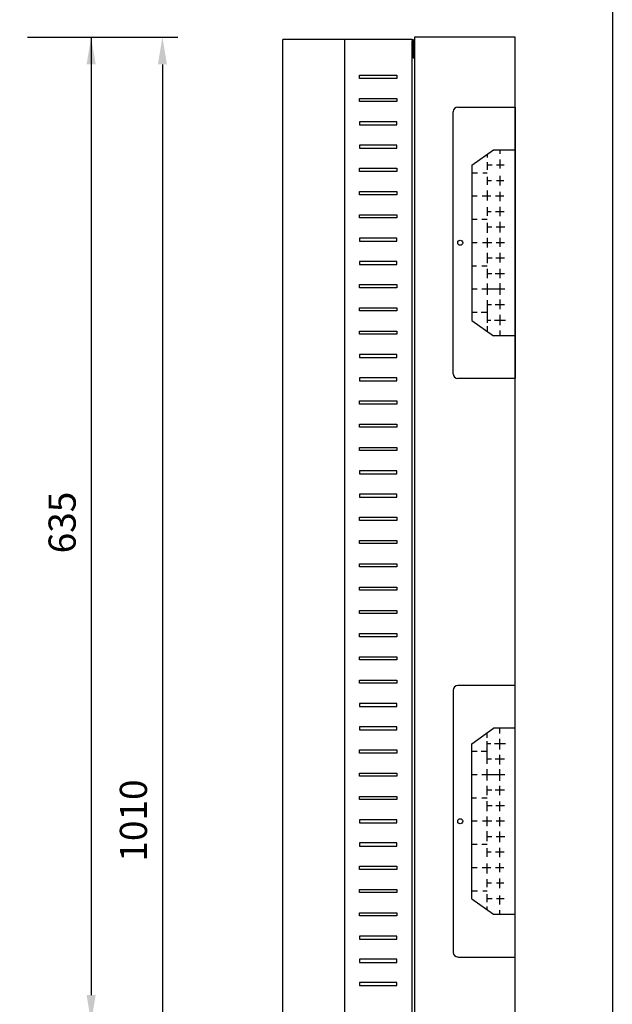
# Model space of a CAD drawing. Extents: x 0 to 5229, y 0 to 3542.
# Drawn here: x 4481 to 5229, y 1327 to 2567 of the extents above; entities that cross this region are included whole.
import ezdxf

# ---------------------------------------------------------------- set-up
doc = ezdxf.new("R2010")
doc.units = 0
doc.header["$LTSCALE"] = 50
doc.header["$MEASUREMENT"] = 0
doc.layers.add('EHYTV1', color=1, linetype='CONTINUOUS')
doc.styles.get("Standard").update_dxf_attribs({"font": 'fiso'})

msp = doc.modelspace()

# ---------------------------------------------------------------- linework, layer by layer
at = {"layer": 'EHYTV1'}
for p, q in [((4490.8, 2545.3), (4680.7, 2545.3)), ((4490.8, 2545.3), (4680.7, 2545.3)), ((4571.2, 2545.3), (4571.2, 1338.2)), ((4571.2, 2545.3), (4571.2, 1338.2)), ((4979, 2545.3), (4979, 571)), ((5106, 2545.3), (4979, 2545.3)), ((4979, 2545.3), (4979, 571)), ((5106, 2545.3), (4979, 2545.3)), ((5106, 571), (5106, 2545.3)), ((5106, 571), (5106, 2545.3)), ((4812.8, 572), (4812.8, 2542.4)), ((4976.1, 2542.4), (4812.8, 2542.4)), ((4812.8, 572), (4812.8, 2542.4)), ((4976.1, 2542.4), (4812.8, 2542.4)), ((4891, 572), (4891, 2542.4)), ((4891, 572), (4891, 2542.4)), ((4976.1, 573.2), (4976.1, 2541.1)), ((4976.1, 573.2), (4976.1, 2541.1)), ((4977.5, 2518.9), (4977.5, 2539.4)), ((4977.5, 2518.9), (4977.5, 2539.4)), ((4979, 2518.9), (4979, 2539.4)), ((4979, 2518.9), (4979, 2539.4)), ((4661.1, 2511.1), (4661.1, 605.2)), ((4661.1, 2511.1), (4661.1, 605.2)), ((4979, 2518.9), (4977.5, 2518.9)), ((4979, 2518.9), (4977.5, 2518.9)), ((4909.8, 2493.5), (4909.8, 2497.4)), ((4909.8, 2497.4), (4956.7, 2497.4)), ((4909.8, 2493.5), (4909.8, 2497.4)), ((4909.8, 2497.4), (4956.7, 2497.4)), ((4956.7, 2497.4), (4956.7, 2493.5)), ((4956.7, 2497.4), (4956.7, 2493.5)), ((4956.7, 2493.5), (4909.8, 2493.5)), ((4956.7, 2493.5), (4909.8, 2493.5)), ((4909.8, 2464.2), (4909.8, 2468.1)), ((4909.8, 2468.1), (4956.7, 2468.1)), ((4909.8, 2464.2), (4909.8, 2468.1)), ((4909.8, 2468.1), (4956.7, 2468.1)), ((4956.7, 2464.2), (4909.8, 2464.2)), ((4956.7, 2464.2), (4909.8, 2464.2)), ((4956.7, 2468.1), (4956.7, 2464.2)), ((4956.7, 2468.1), (4956.7, 2464.2)), ((5033.7, 2457.3), (5106, 2457.3)), ((5033.7, 2457.3), (5106, 2457.3)), ((5106, 2457.3), (5106, 2115.2)), ((5106, 2457.3), (5106, 2115.2)), ((5027.9, 2121.1), (5027.9, 2451.4)), ((5027.9, 2121.1), (5027.9, 2451.4)), ((4909.8, 2438.8), (4909.8, 2434.9)), ((4956.7, 2438.8), (4909.8, 2438.8)), ((4909.8, 2438.8), (4909.8, 2434.9)), ((4956.7, 2438.8), (4909.8, 2438.8)), ((4909.8, 2434.9), (4956.7, 2434.9)), ((4909.8, 2434.9), (4956.7, 2434.9)), ((4956.7, 2434.9), (4956.7, 2438.8)), ((4956.7, 2434.9), (4956.7, 2438.8)), ((4909.8, 2409.4), (4909.8, 2405.5)), ((4956.7, 2409.4), (4909.8, 2409.4)), ((4909.8, 2409.4), (4909.8, 2405.5)), ((4956.7, 2409.4), (4909.8, 2409.4)), ((4956.7, 2405.5), (4956.7, 2409.4)), ((4956.7, 2405.5), (4956.7, 2409.4)), ((4909.8, 2405.5), (4956.7, 2405.5)), ((4909.8, 2405.5), (4956.7, 2405.5)), ((5051.3, 2384), (5078.7, 2403.6)), ((5051.3, 2384), (5078.7, 2403.6)), ((5070.9, 2398), (5070.9, 2393.9)), ((5070.9, 2398), (5070.9, 2393.9)), ((5078.7, 2403.6), (5106, 2403.6)), ((5078.7, 2403.6), (5106, 2403.6)), ((5086.5, 2403.6), (5086.5, 2398.4)), ((5086.5, 2403.6), (5086.5, 2398.4)), ((5051.3, 2384), (5051.3, 2188.5)), ((5051.3, 2384), (5051.3, 2188.5)), ((5070.9, 2388), (5070.9, 2378.1)), ((5070.9, 2388), (5070.9, 2378.1)), ((5076.9, 2384), (5070.9, 2384)), ((5076.9, 2384), (5070.9, 2384)), ((5092, 2384), (5082.5, 2384)), ((5092, 2384), (5082.5, 2384)), ((5086.5, 2391.2), (5086.5, 2379.7)), ((5086.5, 2391.2), (5086.5, 2379.7)), ((4909.8, 2376.2), (4909.8, 2380.1)), ((4909.8, 2380.1), (4956.7, 2380.1)), ((4909.8, 2376.2), (4909.8, 2380.1)), ((4909.8, 2380.1), (4956.7, 2380.1)), ((4956.7, 2376.2), (4909.8, 2376.2)), ((4956.7, 2376.2), (4909.8, 2376.2)), ((4956.7, 2380.1), (4956.7, 2376.2)), ((4956.7, 2380.1), (4956.7, 2376.2)), ((5058.6, 2374.2), (5051.3, 2374.2)), ((5058.6, 2374.2), (5051.3, 2374.2)), ((5070.9, 2374.2), (5065.1, 2374.2)), ((5070.9, 2374.2), (5065.1, 2374.2)), ((5086.5, 2370.7), (5086.5, 2358.4)), ((5086.5, 2370.7), (5086.5, 2358.4)), ((5070.9, 2369.3), (5070.9, 2359.2)), ((5070.9, 2369.3), (5070.9, 2359.2)), ((5076.3, 2364.5), (5070.9, 2364.5)), ((5076.3, 2364.5), (5070.9, 2364.5)), ((5091.7, 2364.5), (5082.5, 2364.5)), ((5091.7, 2364.5), (5082.5, 2364.5)), ((4909.8, 2346.9), (4909.8, 2350.8)), ((4909.8, 2350.8), (4956.7, 2350.8)), ((4909.8, 2346.9), (4909.8, 2350.8)), ((4909.8, 2350.8), (4956.7, 2350.8)), ((4956.7, 2346.9), (4909.8, 2346.9)), ((4956.7, 2346.9), (4909.8, 2346.9)), ((4956.7, 2350.8), (4956.7, 2346.9)), ((4956.7, 2350.8), (4956.7, 2346.9)), ((5070.9, 2352.3), (5070.9, 2339.5)), ((5070.9, 2352.3), (5070.9, 2339.5)), ((5086.5, 2350.4), (5086.5, 2338.9)), ((5086.5, 2350.4), (5086.5, 2338.9)), ((5057.9, 2344.9), (5051.3, 2344.9)), ((5057.9, 2344.9), (5051.3, 2344.9)), ((5070.9, 2344.9), (5064.3, 2344.9)), ((5070.9, 2344.9), (5064.3, 2344.9)), ((5075.5, 2344.9), (5070.9, 2344.9)), ((5075.5, 2344.9), (5070.9, 2344.9)), ((5091.7, 2344.9), (5081.4, 2344.9)), ((5091.7, 2344.9), (5081.4, 2344.9)), ((4909.8, 2317.6), (4909.8, 2321.5)), ((4909.8, 2321.5), (4956.7, 2321.5)), ((4909.8, 2317.6), (4909.8, 2321.5)), ((4909.8, 2321.5), (4956.7, 2321.5)), ((4956.7, 2321.5), (4956.7, 2317.6)), ((4956.7, 2321.5), (4956.7, 2317.6)), ((5070.9, 2331.2), (5070.9, 2320.2)), ((5070.9, 2331.2), (5070.9, 2320.2)), ((5075.8, 2325.4), (5070.9, 2325.4)), ((5075.8, 2325.4), (5070.9, 2325.4)), ((5092.3, 2325.4), (5081.4, 2325.4)), ((5092.3, 2325.4), (5081.4, 2325.4)), ((5086.5, 2331.4), (5086.5, 2320)), ((5086.5, 2331.4), (5086.5, 2320)), ((4956.7, 2317.6), (4909.8, 2317.6)), ((4956.7, 2317.6), (4909.8, 2317.6)), ((5058.1, 2315.6), (5051.3, 2315.6)), ((5058.1, 2315.6), (5051.3, 2315.6)), ((5070.9, 2315.6), (5064, 2315.6)), ((5070.9, 2315.6), (5064, 2315.6)), ((5070.9, 2311.4), (5070.9, 2298.9)), ((5070.9, 2311.4), (5070.9, 2298.9)), ((5086.5, 2312.8), (5086.5, 2299.2)), ((5086.5, 2312.8), (5086.5, 2299.2)), ((5076.6, 2305.8), (5070.9, 2305.8)), ((5076.6, 2305.8), (5070.9, 2305.8)), ((5093.1, 2305.8), (5081.9, 2305.8)), ((5093.1, 2305.8), (5081.9, 2305.8)), ((4909.8, 2292.2), (4909.8, 2288.2)), ((4956.7, 2292.2), (4909.8, 2292.2)), ((4909.8, 2292.2), (4909.8, 2288.2)), ((4956.7, 2292.2), (4909.8, 2292.2)), ((4909.8, 2288.2), (4956.7, 2288.2)), ((4909.8, 2288.2), (4956.7, 2288.2)), ((4956.7, 2288.2), (4956.7, 2292.2)), ((4956.7, 2288.2), (4956.7, 2292.2)), ((5058.1, 2286.3), (5051.3, 2286.3)), ((5058.1, 2286.3), (5051.3, 2286.3)), ((5070.9, 2286.3), (5064.9, 2286.3)), ((5070.9, 2286.3), (5064.9, 2286.3)), ((5070.9, 2292.5), (5070.9, 2280.2)), ((5070.9, 2292.5), (5070.9, 2280.2)), ((5076.6, 2286.3), (5070.9, 2286.3)), ((5076.6, 2286.3), (5070.9, 2286.3)), ((5092.6, 2286.3), (5081.9, 2286.3)), ((5092.6, 2286.3), (5081.9, 2286.3)), ((5086.5, 2292.5), (5086.5, 2281)), ((5086.5, 2292.5), (5086.5, 2281)), ((5070.9, 2273.5), (5070.9, 2260.7)), ((5070.9, 2273.5), (5070.9, 2260.7)), ((5086.5, 2273.5), (5086.5, 2261.5)), ((5086.5, 2273.5), (5086.5, 2261.5)), ((4909.8, 2262.8), (4909.8, 2258.9)), ((4956.7, 2262.8), (4909.8, 2262.8)), ((4909.8, 2262.8), (4909.8, 2258.9)), ((4956.7, 2262.8), (4909.8, 2262.8)), ((4909.8, 2258.9), (4956.7, 2258.9)), ((4909.8, 2258.9), (4956.7, 2258.9)), ((4956.7, 2258.9), (4956.7, 2262.8)), ((4956.7, 2258.9), (4956.7, 2262.8)), ((5076.9, 2266.7), (5070.9, 2266.7)), ((5076.9, 2266.7), (5070.9, 2266.7)), ((5092.6, 2266.7), (5081.7, 2266.7)), ((5092.6, 2266.7), (5081.7, 2266.7)), ((5057.3, 2256.9), (5051.3, 2256.9)), ((5057.3, 2256.9), (5051.3, 2256.9)), ((5070.9, 2256.9), (5064, 2256.9)), ((5070.9, 2256.9), (5064, 2256.9)), ((5070.9, 2253.5), (5070.9, 2241.8)), ((5070.9, 2253.5), (5070.9, 2241.8)), ((5076.6, 2247.2), (5070.9, 2247.2)), ((5076.6, 2247.2), (5070.9, 2247.2)), ((5092.6, 2247.2), (5080.8, 2247.2)), ((5092.6, 2247.2), (5080.8, 2247.2)), ((5086.5, 2253.5), (5086.5, 2241.8)), ((5086.5, 2253.5), (5086.5, 2241.8)), ((5070.9, 2234.8), (5070.9, 2220.7)), ((5070.9, 2234.8), (5070.9, 2220.7)), ((5086.5, 2235.4), (5086.5, 2220.7)), ((5086.5, 2235.4), (5086.5, 2220.7)), ((4909.8, 2229.6), (4909.8, 2233.5)), ((4909.8, 2233.5), (4956.7, 2233.5)), ((4909.8, 2229.6), (4909.8, 2233.5)), ((4909.8, 2233.5), (4956.7, 2233.5)), ((4956.7, 2229.6), (4909.8, 2229.6)), ((4956.7, 2229.6), (4909.8, 2229.6)), ((4956.7, 2233.5), (4956.7, 2229.6)), ((4956.7, 2233.5), (4956.7, 2229.6)), ((5057.9, 2227.6), (5051.3, 2227.6)), ((5057.9, 2227.6), (5051.3, 2227.6)), ((5070.9, 2227.6), (5064, 2227.6)), ((5070.9, 2227.6), (5064, 2227.6)), ((5092.9, 2227.6), (5070.9, 2227.6)), ((5092.9, 2227.6), (5070.9, 2227.6)), ((5070.9, 2213.8), (5070.9, 2185.2)), ((5070.9, 2213.8), (5070.9, 2185.2)), ((5086.5, 2214.6), (5086.5, 2202.6)), ((5086.5, 2214.6), (5086.5, 2202.6)), ((4909.8, 2200.3), (4909.8, 2204.2)), ((4909.8, 2204.2), (4956.7, 2204.2)), ((4909.8, 2200.3), (4909.8, 2204.2)), ((4909.8, 2204.2), (4956.7, 2204.2)), ((4956.7, 2200.3), (4909.8, 2200.3)), ((4956.7, 2200.3), (4909.8, 2200.3)), ((4956.7, 2204.2), (4956.7, 2200.3)), ((4956.7, 2204.2), (4956.7, 2200.3)), ((5057.9, 2198.3), (5051.3, 2198.3)), ((5057.9, 2198.3), (5051.3, 2198.3)), ((5070.9, 2198.3), (5063.2, 2198.3)), ((5070.9, 2198.3), (5063.2, 2198.3)), ((5076.3, 2208.1), (5070.9, 2208.1)), ((5076.3, 2208.1), (5070.9, 2208.1)), ((5092.6, 2208.1), (5080.8, 2208.1)), ((5092.6, 2208.1), (5080.8, 2208.1)), ((5051.3, 2188.5), (5078.7, 2169)), ((5051.3, 2188.5), (5078.7, 2169)), ((5075.5, 2188.5), (5070.9, 2188.5)), ((5075.5, 2188.5), (5070.9, 2188.5)), ((5093.7, 2188.5), (5080, 2188.5)), ((5093.7, 2188.5), (5080, 2188.5)), ((5086.5, 2195.6), (5086.5, 2182.3)), ((5086.5, 2195.6), (5086.5, 2182.3)), ((4909.8, 2171), (4909.8, 2174.9)), ((4909.8, 2174.9), (4956.7, 2174.9)), ((4909.8, 2171), (4909.8, 2174.9)), ((4909.8, 2174.9), (4956.7, 2174.9)), ((4956.7, 2174.9), (4956.7, 2171)), ((4956.7, 2174.9), (4956.7, 2171)), ((5070.9, 2181.2), (5070.9, 2174.6)), ((5070.9, 2181.2), (5070.9, 2174.6)), ((5086.5, 2175.9), (5086.5, 2169)), ((5086.5, 2175.9), (5086.5, 2169)), ((4956.7, 2171), (4909.8, 2171)), ((4956.7, 2171), (4909.8, 2171)), ((5106, 2169), (5078.7, 2169)), ((5106, 2169), (5078.7, 2169)), ((4909.8, 2145.6), (4909.8, 2141.6)), ((4956.7, 2145.6), (4909.8, 2145.6)), ((4909.8, 2145.6), (4909.8, 2141.6)), ((4956.7, 2145.6), (4909.8, 2145.6)), ((4909.8, 2141.6), (4956.7, 2141.6)), ((4909.8, 2141.6), (4956.7, 2141.6)), ((4956.7, 2141.6), (4956.7, 2145.6)), ((4956.7, 2141.6), (4956.7, 2145.6)), ((4909.8, 2116.2), (4909.8, 2112.3)), ((4956.7, 2116.2), (4909.8, 2116.2)), ((4909.8, 2116.2), (4909.8, 2112.3)), ((4956.7, 2116.2), (4909.8, 2116.2)), ((4909.8, 2112.3), (4956.7, 2112.3)), ((4909.8, 2112.3), (4956.7, 2112.3)), ((4956.7, 2112.3), (4956.7, 2116.2)), ((4956.7, 2112.3), (4956.7, 2116.2)), ((5106, 2115.2), (5033.7, 2115.2)), ((5106, 2115.2), (5033.7, 2115.2)), ((4909.8, 2083), (4909.8, 2086.9)), ((4909.8, 2086.9), (4956.7, 2086.9)), ((4909.8, 2083), (4909.8, 2086.9)), ((4909.8, 2086.9), (4956.7, 2086.9)), ((4956.7, 2086.9), (4956.7, 2083)), ((4956.7, 2086.9), (4956.7, 2083)), ((4956.7, 2083), (4909.8, 2083)), ((4956.7, 2083), (4909.8, 2083)), ((4909.8, 2053.7), (4909.8, 2057.6)), ((4909.8, 2057.6), (4956.7, 2057.6)), ((4909.8, 2053.7), (4909.8, 2057.6)), ((4909.8, 2057.6), (4956.7, 2057.6)), ((4956.7, 2053.7), (4909.8, 2053.7)), ((4956.7, 2053.7), (4909.8, 2053.7)), ((4956.7, 2057.6), (4956.7, 2053.7)), ((4956.7, 2057.6), (4956.7, 2053.7)), ((4909.8, 2024.4), (4909.8, 2028.3)), ((4909.8, 2028.3), (4956.7, 2028.3)), ((4909.8, 2024.4), (4909.8, 2028.3)), ((4909.8, 2028.3), (4956.7, 2028.3)), ((4956.7, 2024.4), (4909.8, 2024.4)), ((4956.7, 2024.4), (4909.8, 2024.4)), ((4956.7, 2028.3), (4956.7, 2024.4)), ((4956.7, 2028.3), (4956.7, 2024.4)), ((4909.8, 1998.9), (4909.8, 1995)), ((4956.7, 1998.9), (4909.8, 1998.9)), ((4909.8, 1998.9), (4909.8, 1995)), ((4956.7, 1998.9), (4909.8, 1998.9)), ((4956.7, 1995), (4956.7, 1998.9)), ((4956.7, 1995), (4956.7, 1998.9)), ((4909.8, 1995), (4956.7, 1995)), ((4909.8, 1995), (4956.7, 1995)), ((4909.8, 1969.6), (4909.8, 1965.7)), ((4956.7, 1969.6), (4909.8, 1969.6)), ((4909.8, 1969.6), (4909.8, 1965.7)), ((4956.7, 1969.6), (4909.8, 1969.6)), ((4909.8, 1965.7), (4956.7, 1965.7)), ((4909.8, 1965.7), (4956.7, 1965.7)), ((4956.7, 1965.7), (4956.7, 1969.6)), ((4956.7, 1965.7), (4956.7, 1969.6)), ((4909.8, 1936.4), (4909.8, 1940.3)), ((4909.8, 1940.3), (4956.7, 1940.3)), ((4909.8, 1936.4), (4909.8, 1940.3)), ((4909.8, 1940.3), (4956.7, 1940.3)), ((4956.7, 1936.4), (4909.8, 1936.4)), ((4956.7, 1936.4), (4909.8, 1936.4)), ((4956.7, 1940.3), (4956.7, 1936.4)), ((4956.7, 1940.3), (4956.7, 1936.4)), ((4909.8, 1907.1), (4909.8, 1911)), ((4909.8, 1911), (4956.7, 1911)), ((4909.8, 1907.1), (4909.8, 1911)), ((4909.8, 1911), (4956.7, 1911)), ((4956.7, 1907.1), (4909.8, 1907.1)), ((4956.7, 1907.1), (4909.8, 1907.1)), ((4956.7, 1911), (4956.7, 1907.1)), ((4956.7, 1911), (4956.7, 1907.1)), ((4909.8, 1877.8), (4909.8, 1881.7)), ((4909.8, 1881.7), (4956.7, 1881.7)), ((4909.8, 1877.8), (4909.8, 1881.7)), ((4909.8, 1881.7), (4956.7, 1881.7)), ((4956.7, 1877.8), (4909.8, 1877.8)), ((4956.7, 1877.8), (4909.8, 1877.8)), ((4956.7, 1881.7), (4956.7, 1877.8)), ((4956.7, 1881.7), (4956.7, 1877.8)), ((4909.8, 1848.4), (4909.8, 1852.3)), ((4909.8, 1852.3), (4956.7, 1852.3)), ((4909.8, 1848.4), (4909.8, 1852.3)), ((4909.8, 1852.3), (4956.7, 1852.3)), ((4956.7, 1852.3), (4956.7, 1848.4)), ((4956.7, 1852.3), (4956.7, 1848.4)), ((4956.7, 1848.4), (4909.8, 1848.4)), ((4956.7, 1848.4), (4909.8, 1848.4)), ((4909.8, 1819.1), (4909.8, 1823)), ((4909.8, 1823), (4956.7, 1823)), ((4909.8, 1819.1), (4909.8, 1823)), ((4909.8, 1823), (4956.7, 1823)), ((4956.7, 1819.1), (4909.8, 1819.1)), ((4956.7, 1819.1), (4909.8, 1819.1)), ((4956.7, 1823), (4956.7, 1819.1)), ((4956.7, 1823), (4956.7, 1819.1)), ((4909.8, 1789.8), (4909.8, 1793.7)), ((4909.8, 1793.7), (4956.7, 1793.7)), ((4909.8, 1789.8), (4909.8, 1793.7)), ((4909.8, 1793.7), (4956.7, 1793.7)), ((4956.7, 1789.8), (4909.8, 1789.8)), ((4956.7, 1789.8), (4909.8, 1789.8)), ((4956.7, 1793.7), (4956.7, 1789.8)), ((4956.7, 1793.7), (4956.7, 1789.8)), ((4909.8, 1760.5), (4909.8, 1764.4)), ((4909.8, 1764.4), (4956.7, 1764.4)), ((4909.8, 1760.5), (4909.8, 1764.4)), ((4909.8, 1764.4), (4956.7, 1764.4)), ((4956.7, 1764.4), (4956.7, 1760.5)), ((4956.7, 1764.4), (4956.7, 1760.5)), ((4956.7, 1760.5), (4909.8, 1760.5)), ((4956.7, 1760.5), (4909.8, 1760.5)), ((4909.8, 1731.1), (4909.8, 1735.1)), ((4909.8, 1735.1), (4956.7, 1735.1)), ((4909.8, 1731.1), (4909.8, 1735.1)), ((4909.8, 1735.1), (4956.7, 1735.1)), ((4956.7, 1731.1), (4909.8, 1731.1)), ((4956.7, 1731.1), (4909.8, 1731.1)), ((4956.7, 1735.1), (4956.7, 1731.1)), ((4956.7, 1735.1), (4956.7, 1731.1)), ((5106, 1728.2), (5033.7, 1728.2)), ((5106, 1728.2), (5033.7, 1728.2)), ((5106, 1386.1), (5106, 1728.2)), ((5106, 1386.1), (5106, 1728.2)), ((5027.9, 1722.4), (5027.9, 1392)), ((5027.9, 1722.4), (5027.9, 1392)), ((4909.8, 1705.7), (4909.8, 1701.8)), ((4956.7, 1705.7), (4909.8, 1705.7)), ((4909.8, 1705.7), (4909.8, 1701.8)), ((4956.7, 1705.7), (4909.8, 1705.7)), ((4909.8, 1701.8), (4956.7, 1701.8)), ((4909.8, 1701.8), (4956.7, 1701.8)), ((4956.7, 1701.8), (4956.7, 1705.7)), ((4956.7, 1701.8), (4956.7, 1705.7)), ((4909.8, 1676.4), (4909.8, 1672.5)), ((4956.7, 1676.4), (4909.8, 1676.4)), ((4909.8, 1676.4), (4909.8, 1672.5)), ((4956.7, 1676.4), (4909.8, 1676.4)), ((4956.7, 1672.5), (4956.7, 1676.4)), ((4956.7, 1672.5), (4956.7, 1676.4)), ((4909.8, 1672.5), (4956.7, 1672.5)), ((4909.8, 1672.5), (4956.7, 1672.5)), ((5051.3, 1654.9), (5078.7, 1674.5)), ((5051.3, 1654.9), (5078.7, 1674.5)), ((5070.9, 1662.2), (5070.9, 1668.9)), ((5070.9, 1662.2), (5070.9, 1668.9)), ((5106, 1674.5), (5078.7, 1674.5)), ((5106, 1674.5), (5078.7, 1674.5)), ((5086.5, 1667.6), (5086.5, 1674.5)), ((5086.5, 1667.6), (5086.5, 1674.5)), ((5051.3, 1459.4), (5051.3, 1654.9)), ((5051.3, 1459.4), (5051.3, 1654.9)), ((5070.9, 1629.7), (5070.9, 1658.2)), ((5070.9, 1629.7), (5070.9, 1658.2)), ((5075.5, 1654.9), (5070.9, 1654.9)), ((5075.5, 1654.9), (5070.9, 1654.9)), ((5093.7, 1654.9), (5080, 1654.9)), ((5093.7, 1654.9), (5080, 1654.9)), ((5086.5, 1647.8), (5086.5, 1661.2)), ((5086.5, 1647.8), (5086.5, 1661.2)), ((4909.8, 1643.2), (4909.8, 1647.1)), ((4909.8, 1647.1), (4956.7, 1647.1)), ((4909.8, 1643.2), (4909.8, 1647.1)), ((4909.8, 1647.1), (4956.7, 1647.1)), ((4956.7, 1643.2), (4909.8, 1643.2)), ((4956.7, 1643.2), (4909.8, 1643.2)), ((4956.7, 1647.1), (4956.7, 1643.2)), ((4956.7, 1647.1), (4956.7, 1643.2)), ((5057.9, 1645.1), (5051.3, 1645.1)), ((5057.9, 1645.1), (5051.3, 1645.1)), ((5070.9, 1645.1), (5063.2, 1645.1)), ((5070.9, 1645.1), (5063.2, 1645.1)), ((5086.5, 1628.9), (5086.5, 1640.9)), ((5086.5, 1628.9), (5086.5, 1640.9)), ((5076.3, 1635.4), (5070.9, 1635.4)), ((5076.3, 1635.4), (5070.9, 1635.4)), ((5092.6, 1635.4), (5080.8, 1635.4)), ((5092.6, 1635.4), (5080.8, 1635.4)), ((4909.8, 1613.9), (4909.8, 1617.8)), ((4909.8, 1617.8), (4956.7, 1617.8)), ((4909.8, 1613.9), (4909.8, 1617.8)), ((4909.8, 1617.8), (4956.7, 1617.8)), ((4956.7, 1613.9), (4909.8, 1613.9)), ((4956.7, 1613.9), (4909.8, 1613.9)), ((4956.7, 1617.8), (4956.7, 1613.9)), ((4956.7, 1617.8), (4956.7, 1613.9)), ((5057.9, 1615.8), (5051.3, 1615.8)), ((5057.9, 1615.8), (5051.3, 1615.8)), ((5070.9, 1615.8), (5064, 1615.8)), ((5070.9, 1615.8), (5064, 1615.8)), ((5070.9, 1608.6), (5070.9, 1622.7)), ((5070.9, 1608.6), (5070.9, 1622.7)), ((5092.9, 1615.8), (5070.9, 1615.8)), ((5092.9, 1615.8), (5070.9, 1615.8)), ((5086.5, 1608.1), (5086.5, 1622.7)), ((5086.5, 1608.1), (5086.5, 1622.7)), ((5070.9, 1589.9), (5070.9, 1601.7)), ((5070.9, 1589.9), (5070.9, 1601.7)), ((5086.5, 1589.9), (5086.5, 1601.7)), ((5086.5, 1589.9), (5086.5, 1601.7)), ((4909.8, 1584.5), (4909.8, 1588.4)), ((4909.8, 1588.4), (4956.7, 1588.4)), ((4909.8, 1584.5), (4909.8, 1588.4)), ((4909.8, 1588.4), (4956.7, 1588.4)), ((4956.7, 1588.4), (4956.7, 1584.5)), ((4956.7, 1588.4), (4956.7, 1584.5)), ((5076.6, 1596.3), (5070.9, 1596.3)), ((5076.6, 1596.3), (5070.9, 1596.3)), ((5092.6, 1596.3), (5080.8, 1596.3)), ((5092.6, 1596.3), (5080.8, 1596.3)), ((4956.7, 1584.5), (4909.8, 1584.5)), ((4956.7, 1584.5), (4909.8, 1584.5)), ((5057.3, 1586.5), (5051.3, 1586.5)), ((5057.3, 1586.5), (5051.3, 1586.5)), ((5070.9, 1586.5), (5064, 1586.5)), ((5070.9, 1586.5), (5064, 1586.5)), ((5070.9, 1569.9), (5070.9, 1582.7)), ((5070.9, 1569.9), (5070.9, 1582.7)), ((5076.9, 1576.7), (5070.9, 1576.7)), ((5076.9, 1576.7), (5070.9, 1576.7)), ((5092.6, 1576.7), (5081.7, 1576.7)), ((5092.6, 1576.7), (5081.7, 1576.7)), ((5086.5, 1569.9), (5086.5, 1581.9)), ((5086.5, 1569.9), (5086.5, 1581.9)), ((4909.8, 1559.1), (4909.8, 1555.2)), ((4956.7, 1559.1), (4909.8, 1559.1)), ((4909.8, 1559.1), (4909.8, 1555.2)), ((4956.7, 1559.1), (4909.8, 1559.1)), ((4909.8, 1555.2), (4956.7, 1555.2)), ((4909.8, 1555.2), (4956.7, 1555.2)), ((4956.7, 1555.2), (4956.7, 1559.1)), ((4956.7, 1555.2), (4956.7, 1559.1)), ((5058.1, 1557.2), (5051.3, 1557.2)), ((5058.1, 1557.2), (5051.3, 1557.2)), ((5070.9, 1557.2), (5064.9, 1557.2)), ((5070.9, 1557.2), (5064.9, 1557.2)), ((5070.9, 1551), (5070.9, 1563.2)), ((5070.9, 1551), (5070.9, 1563.2)), ((5076.6, 1557.2), (5070.9, 1557.2)), ((5076.6, 1557.2), (5070.9, 1557.2)), ((5092.6, 1557.2), (5081.9, 1557.2)), ((5092.6, 1557.2), (5081.9, 1557.2)), ((5086.5, 1551), (5086.5, 1562.4)), ((5086.5, 1551), (5086.5, 1562.4)), ((5070.9, 1532), (5070.9, 1544.6)), ((5070.9, 1532), (5070.9, 1544.6)), ((5086.5, 1530.7), (5086.5, 1544.3)), ((5086.5, 1530.7), (5086.5, 1544.3)), ((4909.8, 1529.8), (4909.8, 1525.9)), ((4956.7, 1529.8), (4909.8, 1529.8)), ((4909.8, 1529.8), (4909.8, 1525.9)), ((4956.7, 1529.8), (4909.8, 1529.8)), ((4956.7, 1525.9), (4956.7, 1529.8)), ((4956.7, 1525.9), (4956.7, 1529.8)), ((5058.1, 1527.9), (5051.3, 1527.9)), ((5058.1, 1527.9), (5051.3, 1527.9)), ((5070.9, 1527.9), (5064, 1527.9)), ((5070.9, 1527.9), (5064, 1527.9)), ((5076.6, 1537.6), (5070.9, 1537.6)), ((5076.6, 1537.6), (5070.9, 1537.6)), ((5093.1, 1537.6), (5081.9, 1537.6)), ((5093.1, 1537.6), (5081.9, 1537.6)), ((4909.8, 1525.9), (4956.7, 1525.9)), ((4909.8, 1525.9), (4956.7, 1525.9)), ((5070.9, 1512.3), (5070.9, 1523.2)), ((5070.9, 1512.3), (5070.9, 1523.2)), ((5075.8, 1518.1), (5070.9, 1518.1)), ((5075.8, 1518.1), (5070.9, 1518.1)), ((5092.3, 1518.1), (5081.4, 1518.1)), ((5092.3, 1518.1), (5081.4, 1518.1)), ((5086.5, 1512), (5086.5, 1523.5)), ((5086.5, 1512), (5086.5, 1523.5)), ((5070.9, 1491.2), (5070.9, 1504)), ((5070.9, 1491.2), (5070.9, 1504)), ((5086.5, 1493), (5086.5, 1504.5)), ((5086.5, 1493), (5086.5, 1504.5)), ((4909.8, 1496.6), (4909.8, 1500.5)), ((4909.8, 1500.5), (4956.7, 1500.5)), ((4909.8, 1496.6), (4909.8, 1500.5)), ((4909.8, 1500.5), (4956.7, 1500.5)), ((4956.7, 1496.6), (4909.8, 1496.6)), ((4956.7, 1496.6), (4909.8, 1496.6)), ((4956.7, 1500.5), (4956.7, 1496.6)), ((4956.7, 1500.5), (4956.7, 1496.6)), ((5057.9, 1498.5), (5051.3, 1498.5)), ((5057.9, 1498.5), (5051.3, 1498.5)), ((5070.9, 1498.5), (5064.3, 1498.5)), ((5070.9, 1498.5), (5064.3, 1498.5)), ((5075.5, 1498.5), (5070.9, 1498.5)), ((5075.5, 1498.5), (5070.9, 1498.5)), ((5091.7, 1498.5), (5081.4, 1498.5)), ((5091.7, 1498.5), (5081.4, 1498.5)), ((5070.9, 1474.1), (5070.9, 1484.2)), ((5070.9, 1474.1), (5070.9, 1484.2)), ((5076.3, 1479), (5070.9, 1479)), ((5076.3, 1479), (5070.9, 1479)), ((5091.7, 1479), (5082.5, 1479)), ((5091.7, 1479), (5082.5, 1479)), ((5086.5, 1472.8), (5086.5, 1485)), ((5086.5, 1472.8), (5086.5, 1485)), ((4909.8, 1467.3), (4909.8, 1471.2)), ((4909.8, 1471.2), (4956.7, 1471.2)), ((4909.8, 1467.3), (4909.8, 1471.2)), ((4909.8, 1471.2), (4956.7, 1471.2)), ((4956.7, 1467.3), (4909.8, 1467.3)), ((4956.7, 1467.3), (4909.8, 1467.3)), ((4956.7, 1471.2), (4956.7, 1467.3)), ((4956.7, 1471.2), (4956.7, 1467.3)), ((5058.6, 1469.2), (5051.3, 1469.2)), ((5058.6, 1469.2), (5051.3, 1469.2)), ((5070.9, 1469.2), (5065.1, 1469.2)), ((5070.9, 1469.2), (5065.1, 1469.2)), ((5070.9, 1455.4), (5070.9, 1465.3)), ((5070.9, 1455.4), (5070.9, 1465.3)), ((5051.3, 1459.4), (5078.7, 1439.9)), ((5051.3, 1459.4), (5078.7, 1439.9)), ((5076.9, 1459.4), (5070.9, 1459.4)), ((5076.9, 1459.4), (5070.9, 1459.4)), ((5092, 1459.4), (5082.5, 1459.4)), ((5092, 1459.4), (5082.5, 1459.4)), ((5086.5, 1452.2), (5086.5, 1463.7)), ((5086.5, 1452.2), (5086.5, 1463.7)), ((4909.8, 1437.9), (4909.8, 1441.8)), ((4909.8, 1441.8), (4956.7, 1441.8)), ((4909.8, 1437.9), (4909.8, 1441.8)), ((4909.8, 1441.8), (4956.7, 1441.8)), ((4956.7, 1441.8), (4956.7, 1437.9)), ((4956.7, 1441.8), (4956.7, 1437.9)), ((5070.9, 1445.5), (5070.9, 1449.6)), ((5070.9, 1445.5), (5070.9, 1449.6)), ((5078.7, 1439.9), (5106, 1439.9)), ((5078.7, 1439.9), (5106, 1439.9)), ((5086.5, 1439.9), (5086.5, 1445)), ((5086.5, 1439.9), (5086.5, 1445)), ((4956.7, 1437.9), (4909.8, 1437.9)), ((4956.7, 1437.9), (4909.8, 1437.9)), ((4909.8, 1412.5), (4909.8, 1408.6)), ((4956.7, 1412.5), (4909.8, 1412.5)), ((4909.8, 1412.5), (4909.8, 1408.6)), ((4956.7, 1412.5), (4909.8, 1412.5)), ((4909.8, 1408.6), (4956.7, 1408.6)), ((4909.8, 1408.6), (4956.7, 1408.6)), ((4956.7, 1408.6), (4956.7, 1412.5)), ((4956.7, 1408.6), (4956.7, 1412.5)), ((4909.8, 1383.2), (4909.8, 1379.3)), ((4956.7, 1383.2), (4909.8, 1383.2)), ((4909.8, 1383.2), (4909.8, 1379.3)), ((4956.7, 1383.2), (4909.8, 1383.2)), ((4909.8, 1379.3), (4956.7, 1379.3)), ((4909.8, 1379.3), (4956.7, 1379.3)), ((4956.7, 1379.3), (4956.7, 1383.2)), ((4956.7, 1379.3), (4956.7, 1383.2)), ((5033.7, 1386.1), (5106, 1386.1)), ((5033.7, 1386.1), (5106, 1386.1)), ((4909.8, 1353.9), (4909.8, 1350)), ((4956.7, 1353.9), (4909.8, 1353.9)), ((4909.8, 1353.9), (4909.8, 1350)), ((4956.7, 1353.9), (4909.8, 1353.9)), ((4956.7, 1350), (4956.7, 1353.9)), ((4956.7, 1350), (4956.7, 1353.9)), ((4909.8, 1350), (4956.7, 1350)), ((4909.8, 1350), (4956.7, 1350))]:
    msp.add_line(p, q, dxfattribs=at)
msp.add_lwpolyline([(5228.6, 3541.7), (5228.6, 0), (2787.2, 0), (2787.2, 3541.7)], close=True, dxfattribs=at)
at = {"layer": 'EHYTV1', "linetype": 'CONTINUOUS'}
for centre in [(5036.7, 2286.3), (5036.7, 2286.3), (5036.7, 1557.2), (5036.7, 1557.2)]:
    msp.add_circle(centre, 3.13, dxfattribs=at)
at = {"layer": 'EHYTV1'}
for centre, radius, start, end in [((4975.9, 2539.3), 3.09, 2.3351, 87.1507), ((4975.9, 2539.3), 3.09, 2.3351, 87.1507), ((4975.9, 2539.5), 1.66, 358.9762, 83.2044), ((4975.9, 2539.5), 1.66, 358.9762, 83.2044), ((5033.7, 2451.4), 5.86, 90, 180), ((5033.7, 2451.4), 5.86, 90, 180), ((5033.7, 2121.1), 5.86, 180, 270), ((5033.7, 2121.1), 5.86, 180, 270), ((5033.7, 1722.4), 5.86, 90, 180), ((5033.7, 1722.4), 5.86, 90, 180), ((5033.7, 1392), 5.86, 180, 270), ((5033.7, 1392), 5.86, 180, 270)]:
    msp.add_arc(centre, radius, start, end, dxfattribs=at)
for points in [[(4565.5, 2511.1), (4576.9, 2511.1), (4571.2, 2545.3)], [(4655.4, 2511.1), (4666.8, 2511.1), (4661.1, 2545.3)], [(4655.4, 2511.1), (4666.8, 2511.1), (4661.1, 2545.3)], [(4565.5, 1338.2), (4576.9, 1338.2), (4571.2, 1304)], [(4565.5, 1338.2), (4576.9, 1338.2), (4571.2, 1304)]]:
    msp.add_solid(points, dxfattribs=at)

# ---------------------------------------------------------------- texts
at = {"layer": 'EHYTV1', "char_height": 34.21, "attachment_point": 5, "rotation": 90}
for s, insert in [('\\A1;635', (4534.6, 1933.7)), ('\\A1;1010', (4624.5, 1558.1)), ('\\A1;1010', (4624.5, 1558.1))]:
    msp.add_mtext(s, dxfattribs=dict(at, insert=insert))

doc.saveas('drawing.dxf')
